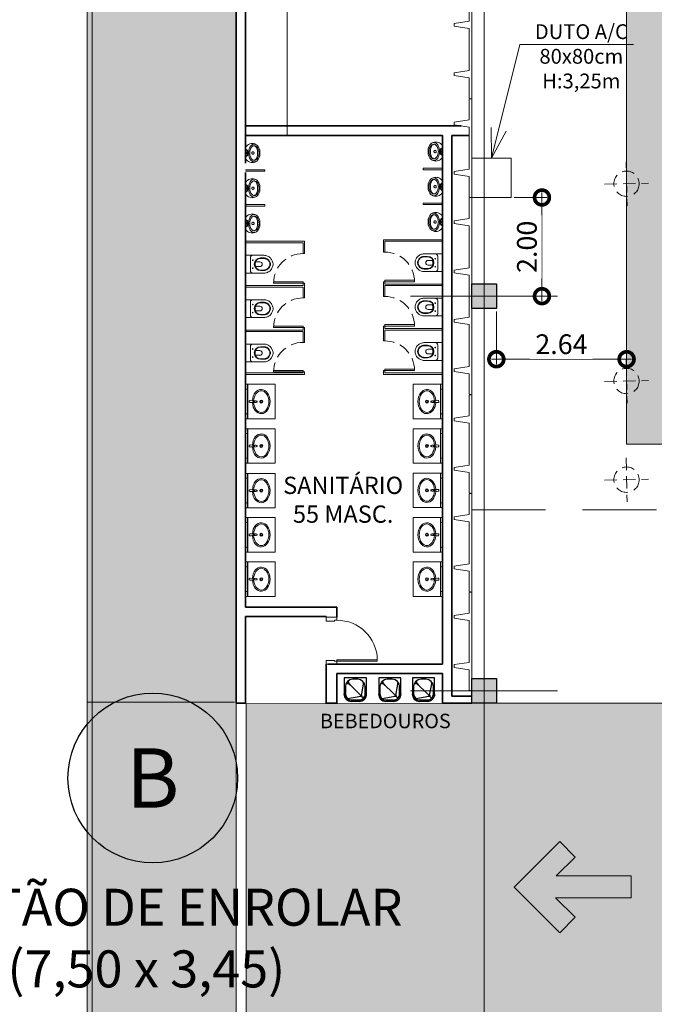
# Model space of a CAD drawing. Units: metres. Extents: x -1112 to 0, y 0 to 1141.
# Drawn here: x -957 to -944, y 820 to 840 of the extents above; entities that cross this region are included whole.
import ezdxf
from ezdxf.enums import TextEntityAlignment as Align
from ezdxf.lldxf.tags import DXFTag

# ---------------------------------------------------------------- set-up
doc = ezdxf.new("R2010")
doc.units = ezdxf.units.M
doc.header["$MEASUREMENT"] = 0
doc.header["$PDMODE"] = 3
for name, pattern in [('716TER$0$HIDDEN', [0.375, 0.25, -0.125]), ('716TER-Alternativo$0$DASHDOT', [1, 0.5, -0.25, 0, -0.25]), ('ACAD_ISO04W100', [30, 24, -3, 0, -3]), ('DASHED', [0.75, 0.5, -0.25]), ('DASHED2', [0.375, 0.25, -0.125]), ('HIDDEN', [0.375, 0.25, -0.125])]:
    doc.linetypes.add(name, pattern=pattern)
doc.layers.get('0').update_dxf_attribs({"color": 251})
for name, color, linetype, lineweight in [('@GANCHOS para BANNERS', 5, 'DASHED2', 5), ('COTAS', 1, 'Continuous', 15), ('ECN_AR COND._PROJEÇÃO', 2, 'Continuous', 9), ('ECN_ARQ_ALVENARIA', 4, 'Continuous', 35), ('ECN_ARQ_DRYWALL_GESSO', 3, 'Continuous', 13), ('ECN_ARQ_FACHADA PI', 3, 'Continuous', 20), ('ECN_ARQ_PILARES', 5, 'Continuous', 30), ('ECN_ARQ_PORTAS', 1, 'Continuous', 13), ('ECN_ARQ_PORTOES_BOTOEIRA', 1, 'Continuous', 15), ('ECN_ARQ_PROJEÇÃO_COBERTURA', 3, 'DASHED', 5), ('ECN_ARQ_REBAIXOS_FORRO', 1, 'DASHED', 5), ('ECN_ARQ_SANITÁRIOS', 2, 'Continuous', 5), ('EIXOS', 1, 'ACAD_ISO04W100', 5), ('ROTA DE FUGA', 70, 'Continuous', 15), ('ROTA DE FUGA - SIMBOLOGIA', 253, 'Continuous', 9), ('RUAS E CALÇADAS', 7, 'Continuous', 5)]:
    doc.layers.add(name, color=color, linetype=linetype, lineweight=lineweight)
doc.layers.add('ECN_ARQ_PORTOES DE ACESSO_EXTERNOS', color=1, linetype='Continuous')
doc.layers.add('ECN_BEBEDOUROS', color=2, linetype='Continuous')
doc.styles.add('ARIAL', font='ARIALN.TTF')
doc.styles.add('EXN-BASE-TR$0$250-COTA', font='arial.ttf', dxfattribs={"height": 0.4})
doc.styles.add('EXN-BASE-TR-2008$0$EXN-BASE-TR$0$60-500', font='arial.ttf', dxfattribs={"height": 0.75})
doc.styles.add('EXN-BASE-TR-2009$1$60-500', font='arial.ttf', dxfattribs={"height": 0.75})
doc.styles.add('IDENTIFICAÇÃO_PORTÕES', font='calibri.ttf', dxfattribs={"height": 0.7})
doc.styles.add('ROMANS', font='romans.shx')
tags = doc.linetypes.add('DASHDOTX2', pattern=[2, 1, -0.5, 0, -0.5]).pattern_tags.tags
tags[10:11] = [DXFTag(74, 4), DXFTag(75, 0), DXFTag(340, '0'), DXFTag(46, 1.0), DXFTag(50, 0.0), DXFTag(44, 0.0), DXFTag(45, 0.0)]
tags[8:9] = [DXFTag(74, 4), DXFTag(75, 0), DXFTag(340, '0'), DXFTag(46, 1.0), DXFTag(50, 0.0), DXFTag(44, 0.0), DXFTag(45, 0.0)]
tags[6:7] = [DXFTag(74, 4), DXFTag(75, 0), DXFTag(340, '0'), DXFTag(46, 1.0), DXFTag(50, 0.0), DXFTag(44, 0.0), DXFTag(45, 0.0)]
tags[4:5] = [DXFTag(74, 4), DXFTag(75, 0), DXFTag(340, '0'), DXFTag(46, 1.0), DXFTag(50, 0.0), DXFTag(44, 0.0), DXFTag(45, 0.0)]
doc.dimstyles.new('EXPO CENTER', dxfattribs={"dimtxt": 0.4, "dimasz": 0.6, "dimexe": 0.15, "dimexo": 0.0625, "dimgap": 0.1, "dimtad": 1, "dimzin": 0, "dimdsep": 46, "dimtxsty": 'ARIAL', "dimblk": 'DOTSMALL', "dimcen": 0.09, "dimdle": 0.15, "dimclrd": 1, "dimclre": 1, "dimclrt": 1, "dimadec": 0, "dimazin": 0, "dimtfac": 1, "dimtofl": 0, "dimtmove": 2, "dimatfit": 3, "dimldrblk": 'DOTSMALL', "dimfxl": 1, "dimtolj": 1, "dimtzin": 0, "dimlwd": -1, "dimlwe": -1, "dimarcsym": 0})
doc.dimstyles.new('EXPO CENTER 1', dxfattribs={"dimtxt": 0.4, "dimasz": 0.6, "dimexe": 0.1, "dimexo": 0.0625, "dimgap": 0.1, "dimtad": 1, "dimzin": 0, "dimdsep": 46, "dimtxsty": 'ARIAL', "dimblk": 'DOTSMALL', "dimcen": 0.09, "dimdle": 0.1, "dimclrd": 1, "dimclre": 1, "dimclrt": 1, "dimadec": 0, "dimazin": 0, "dimtfac": 1, "dimtofl": 0, "dimtmove": 0, "dimatfit": 3, "dimldrblk": 'DOTSMALL', "dimfxl": 1, "dimtfill": 1, "dimtolj": 1, "dimtzin": 0, "dimlwd": -1, "dimlwe": -1, "dimarcsym": 0})
doc.dimstyles.new('PADRÃO-1-1', dxfattribs={"dimtxt": 0.6, "dimasz": 0.3, "dimexe": 0.1, "dimexo": 0.0625, "dimgap": 0.15, "dimtad": 1, "dimzin": 0, "dimdsep": 46, "dimtxsty": 'ARIAL', "dimblk": 'DOTSMALL', "dimcen": 0.09, "dimdle": 0.1, "dimclrd": 1, "dimclre": 1, "dimclrt": 1, "dimadec": 0, "dimazin": 0, "dimtfac": 1, "dimtofl": 0, "dimtmove": 2, "dimatfit": 3, "dimldrblk": 'DOTSMALL', "dimfxl": 1, "dimtolj": 1, "dimtzin": 0, "dimlwd": 9, "dimlwe": 9, "dimarcsym": 0})

# ---------------------------------------------------------------- blocks, each defined once
blk = doc.blocks.new('COLUNA1')
at = {"layer": 'ECN_ARQ_PILARES'}
blk.add_hatch(color=254, dxfattribs=at).paths.add_polyline_path([(-0.5, 0.5), (0.5, 0.5), (0.5, -0.5), (-0.5, -0.5)])
blk.add_lwpolyline([(-0.5, 0.5), (0.5, 0.5), (0.5, -0.5), (-0.5, -0.5)], close=True, dxfattribs=at)
at = {"layer": 'EIXOS', "linetype": 'DASHDOTX2'}
for p, q in [((0, 2.915), (0, -2.915)), ((-2.977, 0), (2.977, 0))]:
    blk.add_line(p, q, dxfattribs=at)
blk = doc.blocks.new('ESPELHO')
at = {"layer": 'ECN_ARQ_SANITÁRIOS', "linetype": 'HIDDEN'}
for p, q in [((-25, 5.8), (-25, 1.8)), ((25, 5.8), (25, 1.8))]:
    blk.add_line(p, q, dxfattribs=at)
at = {"layer": 'ECN_ARQ_SANITÁRIOS'}
blk.add_line((-25, 1.8), (25, 1.8), dxfattribs=at)
blk.add_lwpolyline([(-35, 1.2), (35, 1.2), (35, 1.8), (-35, 1.8)], close=True, dxfattribs=at)
blk = doc.blocks.new('TONEIRA_PLANTA')
at = {"color": 8}
for p, q in [((-1.6, -13.7), (-2.1, -2.1)), ((1.6, -13.7), (2.1, -2.1))]:
    blk.add_line(p, q, dxfattribs=at)
for points in [[(-1.5, -10.2, -0.464604), (0, -7.5)], [(1.5, -10.1, 0.462935), (0, -8, 0.462935), (-1.5, -10.1, 0.422458)], [(1.5, -10.1, 0.420143), (0, -8.1, 0.420143), (-1.5, -10.1)], [(1.4, -10.2, 0.464604), (0, -7.5)]]:
    blk.add_lwpolyline(points, format="xyb", dxfattribs=at)
blk.add_circle((0, -10.1), 1.47, dxfattribs=at)
for centre, radius, start, end in [((0, -2.1), 2.11, 355.0209, 184.9791), ((-33.6, -7.6), 31.9, 356.3919, 9.8913), ((4.9, -12.5), 6.64, 187.4778, 208.6428), ((0, -15.1), 1.09, 215.9738, 270.4717), ((0, -15.1), 1.09, 269.5283, 324.0262), ((-4.9, -12.5), 6.64, 331.3572, 352.5222)]:
    blk.add_arc(centre, radius, start, end, dxfattribs=at)
blk = doc.blocks.new('PIA')
at = {"layer": 'ECN_ARQ_SANITÁRIOS'}
for p, q in [((-0.7, 0), (-0.7, -0.6)), ((0, 0), (0, -0.6)), ((-0.7, -0.6), (0, -0.6))]:
    blk.add_line(p, q, dxfattribs=at)
at = {"layer": 'ECN_ARQ_SANITÁRIOS', "color": 8}
for radius in [0.0305, 0.018]:
    blk.add_circle((-0.35, -0.32), radius, dxfattribs=at)
blk.add_ellipse((-0.35, -0.32), major_axis=(0.245, 0), ratio=0.734931, start_param=1.649151, end_param=7.775628, dxfattribs=at)
blk.add_open_spline([(-0.368, -0.166), (-0.421, -0.169), (-0.472, -0.187), (-0.549, -0.243), (-0.57, -0.282), (-0.57, -0.359), (-0.548, -0.398), (-0.467, -0.457), (-0.408, -0.475), (-0.29, -0.475), (-0.231, -0.456), (-0.151, -0.397), (-0.13, -0.358), (-0.13, -0.32), (-0.13, -0.282), (-0.152, -0.243), (-0.228, -0.186), (-0.279, -0.169), (-0.332, -0.166)], degree=3, knots=[1.650744, 1.650744, 1.650744, 1.650744, 2.358878, 2.358878, 3.145171, 3.145171, 3.931464, 3.931464, 4.717757, 4.717757, 5.50405, 5.50405, 6.283185, 6.283185, 6.283185, 7.069478, 7.069478, 7.773932, 7.773932, 7.773932, 7.773932], dxfattribs=at)
at = {"layer": 'ECN_ARQ_SANITÁRIOS', "color": 8, "xscale": 0.0099999999999909, "yscale": 0.0099999999999909, "zscale": 0.0099999999999909}
blk.add_blockref('ESPELHO', (-0.35, -0.058), dxfattribs=at)
at = {"layer": 'ECN_ARQ_SANITÁRIOS', "xscale": 0.0099999999999909, "yscale": 0.0099999999999909, "zscale": 0.0099999999999909}
blk.add_blockref('TONEIRA_PLANTA', (-0.35, -0.075), dxfattribs=at)
blk = doc.blocks.new('DUO13')
at = {"layer": 'ECN_ARQ_SANITÁRIOS'}
for p, q in [((-18, -7.5), (18, -7.5)), ((0, -17.5), (-12.8, -17.5)), ((0, -17.5), (12.8, -17.5)), ((0, -17.5), (12.8, -17.5)), ((-4.7, -28.4), (-4.7, -37)), ((4.8, -28.4), (4.8, -37))]:
    blk.add_line(p, q, dxfattribs=at)
for points in [[(0, -63.5), (-0.1, -63.5), (-0.1, -63.5), (-1.5, -63.5), (-3.1, -63.2), (-4.9, -62.7), (-6.6, -62), (-8.2, -61.3), (-9.8, -60.3), (-11.2, -59.3), (-12.6, -58.1), (-13.8, -56.7), (-14.8, -55.3), (-15.8, -53.7), (-16.5, -52.1), (-17.2, -50.4), (-17.6, -48.6), (-17.9, -46.8), (-18, -44.9), (-18, -7.5)], [(0, -63.5), (0.1, -63.5), (0.1, -63.5), (1.5, -63.5), (3.1, -63.2), (4.9, -62.7), (6.6, -62), (8.2, -61.3), (9.8, -60.3), (11.2, -59.3), (12.6, -58.1), (13.8, -56.7), (14.8, -55.3), (15.8, -53.7), (16.5, -52.1), (17.2, -50.4), (17.6, -48.6), (17.9, -46.8), (18, -44.9), (18, -7.5)], [(0, -58.2), (-0.8, -58.2), (-2, -58), (-3.3, -57.7), (-4.6, -57.2), (-5.8, -56.6), (-6.9, -55.9), (-7.9, -55.2), (-8.8, -54.3), (-9.7, -53.4), (-10.4, -52.4), (-11.1, -51.3), (-11.7, -50), (-12.2, -48.8), (-12.5, -47.5), (-12.7, -46.3), (-12.8, -44.8), (-12.8, -38)], [(0.1, -57.2), (-0.7, -57.2), (-1.8, -57.1), (-3, -56.7), (-4.2, -56.2), (-5.3, -55.7), (-6.3, -55.1), (-7.3, -54.4), (-8.1, -53.6), (-8.9, -52.8), (-9.6, -51.8), (-10.2, -50.8), (-10.8, -49.7), (-11.2, -48.5), (-11.5, -47.3), (-11.7, -46.2), (-11.8, -44.7), (-11.8, -37.9)], [(-0.1, -57.2), (0.7, -57.2), (1.8, -57.1), (3, -56.7), (4.2, -56.2), (5.3, -55.7), (6.3, -55.1), (7.3, -54.4), (8.1, -53.6), (8.9, -52.8), (9.6, -51.8), (10.2, -50.8), (10.8, -49.7), (11.2, -48.5), (11.5, -47.3), (11.7, -46.2), (11.8, -44.7), (11.8, -37.9)], [(0, -58.2), (0.8, -58.2), (2, -58), (3.3, -57.7), (4.6, -57.2), (5.8, -56.6), (6.9, -55.9), (7.9, -55.2), (8.8, -54.3), (9.7, -53.4), (10.4, -52.4), (11.1, -51.3), (11.7, -50), (12.2, -48.8), (12.5, -47.5), (12.7, -46.3), (12.8, -44.8), (12.8, -38)]]:
    blk.add_lwpolyline(points, dxfattribs=at)
for centre in [(-8.1, -22.3), (8.1, -22.3)]:
    blk.add_circle(centre, 0.701, dxfattribs=at)
for centre, radius, start, end in [((-12.8, -22.7), 5.25, 90, 185.465), ((12.8, -22.7), 5.25, 354.535, 90), ((0, -38), 12.8, 90.0192, 179.9537), ((0, -38), 11.8, 90.0192, 179.9537), ((0, -37), 9.78, 60.9541, 119.0459), ((0, -37), 4.75, 180, 0), ((0, -38), 12.8, 0.0463, 89.9808), ((0, -38), 11.8, 0.0463, 89.9808)]:
    blk.add_arc(centre, radius, start, end, dxfattribs=at)
blk = doc.blocks.new('716TER-Alternativo$0$M-711-S')
at = {"layer": 'ECN_ARQ_SANITÁRIOS'}
for points in [[(0, -0.294), (-0.002, -0.294, -0.008051), (-0.034, -0.293, -0.08407), (-0.078, -0.285, -0.022672), (-0.106, -0.272, -0.027927), (-0.132, -0.258, -0.144523), (-0.183, -0.193, -0.34805), (-0.12, -0.003, -0.162816), (-0.111, 0), (0, 0), (0.112, 0, -0.162816), (0.12, -0.003, -0.34805), (0.183, -0.193, -0.144523), (0.132, -0.258, -0.027927), (0.106, -0.272, -0.022672), (0.078, -0.285, -0.08407), (0.034, -0.293, -0.008051), (0.002, -0.294)], [(0, -0.247), (-0.008, -0.247, -0.102017), (-0.09, -0.231, -0.100634), (-0.137, -0.2, -0.31043), (-0.144, -0.159, -0.029837), (-0.142, -0.153, -0.193887), (-0.08, -0.101, -0.096635), (0, -0.086, -0.096635), (0.08, -0.101, -0.193887), (0.143, -0.153, -0.029837), (0.144, -0.159, -0.31043), (0.137, -0.2, -0.100634), (0.09, -0.231, -0.102017), (0.008, -0.247)]]:
    blk.add_lwpolyline(points, format="xyb", close=True, dxfattribs=at)
for points in [[(-0.016, -0.064, 0.100603), (-0.1, -0.082, 0.114611), (-0.161, -0.123, 0.309836), (-0.175, -0.21, 0.309836)], [(-0.146, -0.161), (-0.147, -0.165, 0.189039), (-0.145, -0.197, 0.189014), (-0.08, -0.26, 0.116802), (0, -0.275, 0.116802), (0.08, -0.26, 0.189014), (0.145, -0.197, 0.189039), (0.147, -0.165), (0.146, -0.161)], [(-0.08, -0.002), (-0.057, -0.034, 0.1805), (-0.045, -0.041), (-0.032, -0.043, -0.35029), (-0.026, -0.049, 0.252034), (-0.019, -0.063)], [(-0.053, 0, 0.473116), (-0.056, -0.005), (-0.051, -0.025, 0.362542), (-0.043, -0.032), (-0.028, -0.033, -0.564769), (-0.023, -0.039)], [(0.016, -0.064, -0.100603), (0.1, -0.082, -0.114611), (0.161, -0.123, -0.309836), (0.175, -0.21, -0.309836)], [(0.081, -0.002), (0.057, -0.034, -0.1805), (0.046, -0.041), (0.032, -0.043, 0.35029), (0.026, -0.049, -0.252034), (0.02, -0.063)], [(0.053, 0, -0.473116), (0.056, -0.005), (0.052, -0.025, -0.362542), (0.043, -0.032), (0.029, -0.033, 0.564769), (0.023, -0.039)]]:
    blk.add_lwpolyline(points, format="xyb", dxfattribs=at)
for radius in [0.024, 0.0075]:
    blk.add_circle((0, -0.046), radius, dxfattribs=at)
at = {"layer": 'ECN_ARQ_SANITÁRIOS', "linetype": '716TER-Alternativo$0$DASHDOT'}
blk.add_circle((0, -0.152), 0.024, dxfattribs=at)
blk = doc.blocks.new('fachada pi 1 mt')
at = {"layer": 'ECN_ARQ_FACHADA PI'}
for p, q in [((0.01, -0.05), (0, 0)), ((2, 0), (0, 0)), ((2, 0), (1.99, -0.05)), ((0.427, -0.05), (0.01, -0.05)), ((1.427, -0.05), (0.573, -0.05)), ((1.99, -0.05), (1.573, -0.05))]:
    blk.add_line(p, q, dxfattribs=at)
for points in [[(0.427, -0.05), (0.47, -0.354), (0.53, -0.354), (0.573, -0.05)], [(1.427, -0.05), (1.47, -0.354), (1.53, -0.354), (1.573, -0.05)]]:
    blk.add_lwpolyline(points, dxfattribs=at)
blk = doc.blocks.new('new b46544ck')
at = {"layer": 'ECN_BEBEDOUROS'}
for p, q in [((337.001, 410.231), (336.551, 410.231)), ((336.551, 410.231), (336.551, 409.906)), ((336.826, 410.206), (336.726, 410.206)), ((337.001, 409.906), (337.001, 410.231)), ((336.576, 410.056), (336.576, 409.906)), ((336.89, 409.872), (336.61, 410.152)), ((336.642, 410.152), (336.61, 410.152)), ((336.61, 410.152), (336.61, 410.12)), ((336.61, 410.12), (336.642, 410.12)), ((336.645, 410.123), (336.639, 410.117)), ((336.639, 410.117), (336.67, 410.086)), ((336.642, 410.12), (336.642, 410.152)), ((336.676, 410.092), (336.645, 410.123)), ((336.67, 410.086), (336.676, 410.092)), ((336.9, 409.875), (336.949, 410.142)), ((336.976, 409.906), (336.976, 410.056)), ((336.551, 409.906), (336.546, 409.906)), ((336.546, 409.906), (336.546, 409.906)), ((336.62, 409.813), (336.887, 409.862)), ((336.696, 409.786), (336.856, 409.786)), ((336.94, 409.822), (336.905, 409.857)), ((337.001, 409.906), (337.006, 409.906)), ((336.696, 409.761), (336.696, 409.756)), ((336.696, 409.761), (336.856, 409.761)), ((336.856, 409.761), (336.856, 409.756))]:
    blk.add_line(p, q, dxfattribs=at)
blk.add_circle((336.898, 409.865), 0.0105, dxfattribs=at)
for centre, radius, start, end in [((336.726, 410.056), 0.15, 90, 180), ((336.826, 410.056), 0.15, 0, 90), ((336.696, 409.906), 0.15, 180, 270), ((336.696, 409.906), 0.145, 180, 270), ((336.696, 409.906), 0.12, 180, 270), ((336.856, 409.906), 0.12, 270, 0), ((336.856, 409.906), 0.145, 270, 0), ((336.856, 409.906), 0.15, 270, 0)]:
    blk.add_arc(centre, radius, start, end, dxfattribs=at)
blk = doc.blocks.new('_DotSmall')
at = {"color": 0, "linetype": 'ByBlock', "lineweight": 40, "const_width": 0.5}
blk.add_lwpolyline([(-0.0625, 0, 1), (0.0625, 0, 1)], format="xyb", close=True, dxfattribs=at)
blk = doc.blocks.new('*D109')
at = {"layer": 'COTAS', "ltscale": 0.6, "transparency": 16777216}
for p, q in [((-945.954, 836.566), (-945.954, 834.366)), ((-946.516, 836.466), (-945.854, 836.466)), ((-946.816, 834.466), (-945.854, 834.466))]:
    blk.add_line(p, q, dxfattribs=at)
at = {"layer": 'Defpoints', "color": 0, "ltscale": 0.6, "transparency": 16777216}
for p in [(-946.579, 836.466), (-946.879, 834.466), (-945.954, 834.466)]:
    blk.add_point(p, dxfattribs=at)
at = {"layer": 'COTAS', "ltscale": 0.6, "transparency": 16777216, "xscale": 0.6, "yscale": 0.6, "zscale": 0.6}
for p, rotation in [((-945.954, 836.466), 90), ((-945.954, 834.466), 270)]:
    blk.add_blockref('_DotSmall', p, dxfattribs=dict(at, rotation=rotation))
at = {"layer": 'COTAS', "ltscale": 0.6, "transparency": 16777216, "insert": (-946.259, 835.466), "char_height": 0.4, "attachment_point": 5, "rotation": 90, "style": 'ARIAL', "bg_fill": 3, "box_fill_scale": 1.25, "bg_fill_color": 256, "bg_fill_true_color": 13158600, "bg_fill_transparency": 0}
blk.add_mtext('\\A1;2.00', dxfattribs=at)
blk = doc.blocks.new('*D150')
at = {"layer": 'COTAS', "ltscale": 0.6, "transparency": 16777216}
for p, q in [((-944.236, 841.467), (-944.236, 833.088)), ((-946.879, 834.153), (-946.879, 833.088)), ((-944.136, 833.188), (-946.979, 833.188))]:
    blk.add_line(p, q, dxfattribs=at)
at = {"layer": 'Defpoints', "color": 0, "ltscale": 0.6, "transparency": 16777216}
for p in [(-944.236, 841.53), (-946.879, 834.216), (-946.879, 833.188)]:
    blk.add_point(p, dxfattribs=at)
at = {"layer": 'COTAS', "ltscale": 0.6, "transparency": 16777216, "xscale": 0.6, "yscale": 0.6, "zscale": 0.6, "rotation": 180}
blk.add_blockref('_DotSmall', (-946.879, 833.188), dxfattribs=at)
at = {"layer": 'COTAS', "ltscale": 0.6, "transparency": 16777216, "xscale": 0.6, "yscale": 0.6, "zscale": 0.6}
blk.add_blockref('_DotSmall', (-944.236, 833.188), dxfattribs=at)
at = {"layer": 'COTAS', "ltscale": 0.6, "transparency": 16777216, "insert": (-945.558, 833.492), "char_height": 0.4, "attachment_point": 5, "style": 'ARIAL', "bg_fill": 3, "box_fill_scale": 1.25, "bg_fill_color": 256, "bg_fill_true_color": 13158600, "bg_fill_transparency": 0}
blk.add_mtext('\\A1;2.64', dxfattribs=at)
blk = doc.blocks.new('SETA_ROTA DE FUGA')
at = {"layer": 'ROTA DE FUGA - SIMBOLOGIA', "ltscale": 3}
h = blk.add_hatch(color=256, dxfattribs=at)
h.dxf.hatch_style = 1
h.paths.add_polyline_path([(2.371, -0.215), (2.371, 0.227), (0.853, 0.227), (1.236, 0.611), (0.924, 0.924), (0, 0), (0.924, -0.924), (1.236, -0.611), (0.84, -0.215)])
at = {"layer": 'ROTA DE FUGA - SIMBOLOGIA', "color": 18, "true_color": 0x000000}
blk.add_lwpolyline([(0.924, -0.924), (0, 0), (0.924, 0.924), (1.236, 0.611), (0.853, 0.227), (2.371, 0.227), (2.371, -0.215), (0.84, -0.215), (1.236, -0.611), (0.924, -0.924)], dxfattribs=at)
blk = doc.blocks.new('IDENTIFICAÇÃO_PORTÃO')
at = {"layer": 'ECN_ARQ_PORTOES DE ACESSO_EXTERNOS', "color": 3, "linetype": 'ByBlock', "lineweight": 30, "ltscale": 3}
blk.add_circle((0, 0), 1.72, dxfattribs=at)
blk = doc.blocks.new('GANCHO')
at = {"color": 0, "lineweight": -2}
for p, q in [((0, 0.446), (0, -0.446)), ((-0.446, 0), (0.446, 0))]:
    blk.add_line(p, q, dxfattribs=at)
blk.add_circle((0, 0), 0.257, dxfattribs=at)

msp = doc.modelspace()

# ---------------------------------------------------------------- hatches: boundary and pattern name
at = {"layer": 'ROTA DE FUGA', "linetype": 'ByBlock', "ltscale": 3, "transparency": 33554534}
h = msp.add_hatch(color=256, dxfattribs=at)
h.dxf.hatch_style = 1
h.paths.add_polyline_path([(-956.806, 915.569), (-956.806, 918.815), (-949.909, 918.815), (-949.909, 924.806), (-945.649, 924.806), (-945.649, 934.635), (-952.384, 934.635), (-952.384, 974.766), (-945.422, 974.766), (-945.422, 984.64), (-960.833, 984.64), (-960.863, 987.521), (-993.065, 986.856), (-992.74, 975.256), (-982.165, 971.955), (-960.279, 971.955), (-960.279, 935.852), (-973.28, 935.852), (-973.28, 923.552), (-960.279, 923.552), (-960.279, 910.852), (-973.279, 910.852), (-973.279, 898.552), (-960.279, 898.552), (-960.279, 854.585), (-955.179, 848.022), (-955.179, 818.736), (-952.159, 818.716), (-952.159, 849.767), (-945.62, 849.767), (-945.62, 859.637), (-952.384, 859.637), (-952.384, 899.787), (-945.647, 899.787), (-945.647, 909.637), (-949.909, 909.637), (-949.909, 915.569)])
at = {"layer": 'ROTA DE FUGA', "ltscale": 3, "transparency": 33554534}
h = msp.add_hatch(color=256, dxfattribs=at)
h.dxf.hatch_style = 1
h.paths.add_polyline_path([(-925.068, 842.466), (-944.236, 842.466), (-944.236, 840.127), (-944.236, 831.466), (-943.379, 831.466), (-943.379, 826.216), (-947.379, 826.216), (-951.955, 826.204), (-951.955, 818.704), (-929.068, 818.716), (-929.068, 778.457), (-930.879, 778.457), (-930.879, 770.216), (-919.129, 770.216), (-919.129, 772.416), (-923.379, 772.416), (-923.379, 778.457), (-925.068, 778.457), (-925.068, 818.716), (-879.376, 818.716), (-879.376, 770.216), (-873.079, 770.216), (-873.079, 772.416), (-875.379, 772.416), (-875.379, 818.716), (-826.879, 818.716), (-826.879, 772.416), (-831.229, 772.416), (-831.229, 770.216), (-819.379, 770.216), (-819.379, 778.216), (-822.879, 778.216), (-822.879, 818.716), (-802.879, 818.716), (-802.879, 822.716), (-822.879, 822.716), (-822.879, 833.016), (-802.879, 833.016), (-802.879, 834.716), (-822.879, 834.716), (-822.879, 840.676), (-819.254, 840.676), (-819.254, 842.201), (-822.879, 842.201), (-822.879, 846.085), (-822.879, 846.335), (-826.879, 846.335), (-826.879, 822.716), (-875.379, 822.716), (-875.379, 842.716), (-879.379, 842.716), (-879.379, 822.716), (-925.068, 822.716)])
h.paths.add_polyline_path([(-929.068, 831.466), (-929.068, 822.716), (-939.379, 822.716), (-939.379, 831.466)], flags=16)

# ---------------------------------------------------------------- linework, layer by layer
at = {"layer": 'ECN_AR COND._PROJEÇÃO', "ltscale": 2}
msp.add_lwpolyline([(-947.379, 836.466), (-947.379, 837.266), (-946.579, 837.266), (-946.579, 836.466), (-947.379, 836.466)], dxfattribs=at)
at = {"layer": 'ECN_ARQ_ALVENARIA'}
for p, q in [((-952.159, 826.216), (-952.159, 847.872)), ((-951.969, 837.161), (-951.969, 847.682)), ((-947.592, 837.916), (-951.969, 837.916)), ((-947.969, 837.726), (-951.969, 837.726)), ((-947.969, 827.006), (-947.969, 837.726)), ((-947.779, 826.356), (-947.779, 837.726)), ((-947.429, 837.726), (-947.779, 837.726)), ((-951.969, 828.159), (-951.969, 836.971)), ((-950.114, 828.159), (-951.969, 828.159)), ((-950.114, 827.956), (-950.114, 828.159)), ((-951.969, 826.216), (-951.969, 827.969)), ((-950.334, 827.969), (-951.969, 827.969)), ((-950.334, 827.956), (-950.334, 827.969)), ((-950.334, 827.006), (-950.334, 826.216)), ((-947.969, 827.006), (-950.299, 827.006)), ((-947.969, 826.816), (-950.114, 826.816)), ((-950.114, 826.816), (-950.114, 826.216)), ((-947.969, 826.216), (-947.969, 826.816)), ((-947.779, 826.356), (-947.379, 826.356)), ((-951.969, 826.216), (-952.159, 826.216)), ((-950.334, 826.216), (-950.114, 826.216)), ((-947.969, 826.216), (-947.379, 826.216))]:
    msp.add_line(p, q, dxfattribs=at)
at = {"layer": 'ECN_ARQ_DRYWALL_GESSO'}
for p, q in [((-951.574, 837.029), (-951.969, 837.029)), ((-951.574, 836.999), (-951.969, 836.999)), ((-951.574, 837.029), (-951.574, 836.999)), ((-951.574, 836.323), (-951.969, 836.323)), ((-951.574, 836.323), (-951.574, 836.293)), ((-951.574, 836.293), (-951.969, 836.293)), ((-950.769, 835.579), (-951.969, 835.579)), ((-950.799, 835.549), (-951.969, 835.549)), ((-950.799, 835.329), (-950.799, 835.549)), ((-950.769, 835.329), (-950.769, 835.579)), ((-949.169, 835.609), (-947.969, 835.609)), ((-949.169, 835.359), (-949.169, 835.609)), ((-949.139, 835.579), (-947.969, 835.579)), ((-949.139, 835.359), (-949.139, 835.579)), ((-950.769, 835.329), (-950.799, 835.329)), ((-949.169, 835.359), (-949.139, 835.359)), ((-950.799, 834.679), (-950.799, 834.729)), ((-950.769, 834.729), (-950.799, 834.729)), ((-950.769, 834.429), (-950.769, 834.729)), ((-949.169, 834.459), (-949.169, 834.759)), ((-949.169, 834.759), (-949.139, 834.759)), ((-949.139, 834.709), (-949.139, 834.759)), ((-949.139, 834.709), (-947.969, 834.709)), ((-950.799, 834.679), (-951.969, 834.679)), ((-950.799, 834.649), (-951.969, 834.649)), ((-950.799, 834.429), (-950.799, 834.649)), ((-949.139, 834.459), (-949.139, 834.679)), ((-949.139, 834.679), (-947.969, 834.679)), ((-950.769, 834.429), (-950.799, 834.429)), ((-949.169, 834.459), (-949.139, 834.459)), ((-950.799, 833.779), (-951.969, 833.779)), ((-950.799, 833.749), (-951.969, 833.749)), ((-950.799, 833.779), (-950.799, 833.829)), ((-950.769, 833.829), (-950.799, 833.829)), ((-950.799, 833.529), (-950.799, 833.749)), ((-950.769, 833.529), (-950.769, 833.829)), ((-949.169, 833.559), (-949.169, 833.859)), ((-949.169, 833.859), (-949.139, 833.859)), ((-949.139, 833.809), (-949.139, 833.859)), ((-949.139, 833.809), (-947.969, 833.809)), ((-949.139, 833.559), (-949.139, 833.779)), ((-949.139, 833.779), (-947.969, 833.779)), ((-950.769, 833.529), (-950.799, 833.529)), ((-949.169, 833.559), (-949.139, 833.559)), ((-950.799, 832.909), (-951.954, 832.909)), ((-950.799, 832.909), (-950.799, 832.929)), ((-950.769, 832.929), (-950.799, 832.929)), ((-950.769, 832.879), (-950.769, 832.929)), ((-949.169, 832.959), (-949.139, 832.959)), ((-949.169, 832.879), (-949.169, 832.959)), ((-949.139, 832.909), (-949.139, 832.959)), ((-949.139, 832.909), (-947.969, 832.909)), ((-950.769, 832.879), (-951.954, 832.879)), ((-949.169, 832.879), (-947.969, 832.879))]:
    msp.add_line(p, q, dxfattribs=at)
at = {"layer": 'ECN_ARQ_PORTAS'}
for p, q in [((-948.364, 837.059), (-948.364, 837.029)), ((-948.364, 837.059), (-947.969, 837.059)), ((-948.364, 837.029), (-947.969, 837.029)), ((-948.364, 836.353), (-948.364, 836.323)), ((-948.364, 836.353), (-947.969, 836.353)), ((-948.364, 836.323), (-947.969, 836.323)), ((-950.334, 827.956), (-950.334, 827.881)), ((-950.114, 827.956), (-950.334, 827.956)), ((-950.114, 827.896), (-950.114, 827.956)), ((-950.334, 827.881), (-950.164, 827.881)), ((-950.164, 827.881), (-950.164, 827.896)), ((-950.164, 827.896), (-950.114, 827.896)), ((-949.294, 827.096), (-950.114, 827.096)), ((-950.114, 827.096), (-950.114, 827.066)), ((-950.114, 827.066), (-949.294, 827.066)), ((-949.294, 827.066), (-949.294, 827.096))]:
    msp.add_line(p, q, dxfattribs=at)
for points in [[(-950.799, 834.729), (-951.399, 834.729), (-951.399, 834.759), (-950.799, 834.759)], [(-949.139, 834.759), (-948.539, 834.759), (-948.539, 834.789), (-949.139, 834.789)], [(-950.799, 833.829), (-951.399, 833.829), (-951.399, 833.859), (-950.799, 833.859)], [(-949.139, 833.859), (-948.539, 833.859), (-948.539, 833.889), (-949.139, 833.889)], [(-950.799, 832.929), (-951.399, 832.929), (-951.399, 832.959), (-950.799, 832.959)], [(-949.139, 832.959), (-948.539, 832.959), (-948.539, 832.989), (-949.139, 832.989)]]:
    msp.add_lwpolyline(points, close=True, dxfattribs=at)
msp.add_lwpolyline([(-950.294, 827.006), (-950.334, 827.006), (-950.334, 827.081), (-950.164, 827.081), (-950.164, 827.066), (-950.114, 827.066), (-950.114, 827.006), (-950.154, 827.006)], dxfattribs=at)
at = {"layer": 'ECN_ARQ_PORTAS', "linetype": 'HIDDEN'}
for centre, start, end in [((-950.799, 834.729), 90, 180), ((-949.139, 834.759), 0, 90), ((-950.799, 833.829), 90, 180), ((-949.139, 833.859), 0, 90), ((-950.799, 832.929), 90, 180), ((-949.139, 832.959), 0, 90)]:
    msp.add_arc(centre, 0.6, start, end, dxfattribs=at)
at = {"layer": 'ECN_ARQ_PORTAS', "color": 1}
msp.add_arc((-950.108, 827.082), 0.814, 1.0056, 90.4091, dxfattribs=at)
at = {"layer": 'ECN_ARQ_PROJEÇÃO_COBERTURA', "ltscale": 5}
msp.add_line((-951.12, 837.726), (-951.12, 845.966), dxfattribs=at)
at = {"layer": 'ECN_ARQ_REBAIXOS_FORRO', "linetype": '716TER$0$HIDDEN', "ltscale": 6}
msp.add_line((-947.379, 830.133), (-803.129, 830.133), dxfattribs=at)
msp.add_lwpolyline([(-947.379, 830.133), (-947.379, 842.216)], dxfattribs=at)
at = {"layer": 'EIXOS', "linetype": 'DASHDOTX2', "ltscale": 5}
msp.add_line((-947.129, 750.407), (-947.129, 846.992), dxfattribs=at)
at = {"layer": 'ROTA DE FUGA', "linetype": 'ByBlock', "ltscale": 3}
msp.add_lwpolyline([(-960.279, 898.552), (-960.279, 854.585), (-955.179, 848.022), (-955.179, 818.736), (-952.159, 818.716), (-952.159, 849.767), (-945.62, 849.767), (-945.62, 859.637), (-952.384, 859.637), (-952.384, 899.787)], dxfattribs=at)
at = {"layer": 'ROTA DE FUGA', "ltscale": 3}
msp.add_lwpolyline([(-875.379, 842.716), (-879.379, 842.716), (-879.379, 822.716), (-925.068, 822.716), (-925.068, 842.466), (-944.236, 842.466), (-944.236, 840.127), (-944.236, 840.127), (-944.236, 831.466), (-943.379, 831.466), (-943.379, 826.216), (-947.379, 826.216), (-951.955, 826.204), (-951.955, 818.704)], dxfattribs=at)
at = {"layer": 'RUAS E CALÇADAS', "ltscale": 0.03}
for p, q in [((-955.179, 848.022), (-955.179, 796.613)), ((-955.079, 848.022), (-955.079, 796.713)), ((-952.189, 826.236), (-955.179, 826.236))]:
    msp.add_line(p, q, dxfattribs=at)

# ---------------------------------------------------------------- block references
at = {"layer": '@GANCHOS para BANNERS', "rotation": 1.184196190163962}
msp.add_blockref('GANCHO', (-944.237, 830.746), dxfattribs=at)
at = {"layer": 'ECN_ARQ_FACHADA PI', "rotation": 270}
for p in [(-947.379, 840.466), (-947.379, 838.466), (-947.379, 836.466), (-947.379, 834.466), (-947.379, 832.466), (-947.379, 830.466), (-947.379, 828.466)]:
    msp.add_blockref('fachada pi 1 mt', p, dxfattribs=at)
at = {"layer": 'ECN_ARQ_PILARES', "lineweight": 50, "xscale": 0.5, "yscale": 0.5, "zscale": 0.5}
for p in [(-947.129, 834.466), (-947.129, 826.466)]:
    msp.add_blockref('COLUNA1', p, dxfattribs=at)
at = {"layer": 'ECN_ARQ_PORTOES DE ACESSO_EXTERNOS', "linetype": 'ByBlock'}
msp.add_blockref('IDENTIFICAÇÃO_PORTÃO', (-953.85, 824.698), dxfattribs=at)
at = {"layer": 'ECN_ARQ_SANITÁRIOS'}
for name, p, rotation in [('716TER-Alternativo$0$M-711-S', (-951.969, 837.368), 89.99999999970035), ('716TER-Alternativo$0$M-711-S', (-951.969, 836.654), 89.99999999970035), ('716TER-Alternativo$0$M-711-S', (-951.969, 835.94), 89.99999999970035), ('PIA', (-951.969, 832.679), 90.00000000028658), ('PIA', (-951.969, 831.779), 90.00000000028658), ('PIA', (-951.969, 830.874), 90.00000000028658), ('PIA', (-951.969, 829.979), 90.00000000028658), ('PIA', (-951.969, 829.079), 90.00000000028658)]:
    msp.add_blockref(name, p, dxfattribs=dict(at, rotation=rotation))
at = {"layer": 'ECN_ARQ_SANITÁRIOS', "xscale": -1, "rotation": 270}
for name, p in [('716TER-Alternativo$0$M-711-S', (-947.969, 837.398)), ('716TER-Alternativo$0$M-711-S', (-947.969, 836.684)), ('716TER-Alternativo$0$M-711-S', (-947.969, 835.97)), ('PIA', (-947.969, 832.679)), ('PIA', (-947.969, 831.779)), ('PIA', (-947.969, 830.879)), ('PIA', (-947.969, 829.979)), ('PIA', (-947.969, 829.079))]:
    msp.add_blockref(name, p, dxfattribs=at)
at = {"layer": 'ECN_ARQ_SANITÁRIOS'}
for p, xscale, yscale, zscale, rotation in [((-947.894, 835.144), -0.01000000000021828, 0.009999999999990905, 0.01, 270), ((-952.044, 835.114), 0.01000000000021828, 0.01000000000021828, 0.01000000000021828, 89.99999999999999), ((-952.044, 834.214), 0.01000000000021828, 0.01000000000021828, 0.01000000000021828, 89.99999999999999), ((-947.894, 834.244), -0.01000000000021828, 0.009999999999990905, 0.01, 270), ((-947.894, 833.344), -0.01000000000021828, 0.009999999999990905, 0.01, 270), ((-952.044, 833.314), 0.01000000000021828, 0.01000000000021828, 0.01000000000021828, 89.99999999999999)]:
    msp.add_blockref('DUO13', p, dxfattribs=dict(at, xscale=xscale, yscale=yscale, zscale=zscale, rotation=rotation))
at = {"layer": 'ECN_BEBEDOUROS', "rotation": 359.9897807172824}
for p in [(-1286.59, 416.556), (-1285.89, 416.556), (-1285.206, 416.556)]:
    msp.add_blockref('new b46544ck', p, dxfattribs=at)
at = {"layer": 'ROTA DE FUGA - SIMBOLOGIA', "linetype": 'ByBlock'}
msp.add_blockref('SETA_ROTA DE FUGA', (-946.516, 822.486), dxfattribs=at)

# ---------------------------------------------------------------- texts
at = {"layer": 'ECN_AR COND._PROJEÇÃO', "ltscale": 2, "insert": (-945.154, 839.978), "char_height": 0.3, "width": 2.0282, "attachment_point": 2, "rotation": 359.9673, "style": 'EXN-BASE-TR$0$250-COTA'}
msp.add_mtext('DUTO A/C\\P80x80cm\\P H:3,25m', dxfattribs=at)
at = {"layer": 'ECN_ARQ_PORTOES DE ACESSO_EXTERNOS', "color": 5, "style": 'IDENTIFICAÇÃO_PORTÕES'}
msp.add_text('B', height=1.204, dxfattribs=at).set_placement((-953.85, 824.698), align=Align.MIDDLE_CENTER)
at = {"layer": 'ECN_ARQ_PORTOES DE ACESSO_EXTERNOS', "color": 5, "insert": (-953.98, 822.454), "char_height": 0.75, "width": 10.46676, "attachment_point": 2, "style": 'EXN-BASE-TR-2009$1$60-500'}
msp.add_mtext('{\\fArial|b0|i0|c238|p34;PORT}ÃO DE ENROLAR{\\fArial|b0|i0|c238|p34; }\\P(7,50 x 3,45)', dxfattribs=at)
at = {"layer": 'ECN_ARQ_SANITÁRIOS', "ltscale": 0.6, "insert": (-951.672, 830.806), "char_height": 0.35, "width": 3.37057, "attachment_point": 1, "style": 'EXN-BASE-TR-2008$0$EXN-BASE-TR$0$60-500'}
msp.add_mtext('\\pxqc;SANITÁRIO\\P55 MASC.', dxfattribs=at)
at = {"layer": 'ECN_BEBEDOUROS', "insert": (-950.458, 826.001), "char_height": 0.294, "width": 2.89541, "attachment_point": 1, "style": 'ROMANS'}
msp.add_mtext('{\\fArial|b1|i0|c0|p34;BEBEDOUROS}', dxfattribs=at)

# ---------------------------------------------------------------- leaders
at = {"layer": 'ECN_AR COND._PROJEÇÃO', "ltscale": 2}
msp.add_leader([(-946.979, 837.266), (-946.4, 839.57), (-944.095, 839.57)], dimstyle='PADRÃO-1-1', override={"dimasz": 0.6, "dimgap": 0.15, "dimtad": 0, "dimldrblk": 'Open30'}, dxfattribs=at)
at = {"layer": 'ECN_ARQ_PORTOES_BOTOEIRA', "ltscale": 0.6, "annotation_type": 0, "has_hookline": 1, "hookline_direction": 1, "text_width": 2.919}
msp.add_leader([(-939.129, 842.035), (-939.956, 838.36), (-940.956, 838.36)], dimstyle='EXPO CENTER', override={"dimasz": 1, "dimtad": 0, "dimclrd": 256, "dimldrblk": 'Open30'}, dxfattribs=at)

# ---------------------------------------------------------------- next in the draw order: dimensions: what is measured, and where the dimension line sits
at = {"layer": 'COTAS', "ltscale": 0.6}
dim = msp.add_linear_dim(base=(-945.954, 834.466), p1=(-946.579, 836.466), p2=(-946.879, 834.466), angle=90, dimstyle='EXPO CENTER 1', override={"dimclrd": 256, "dimclre": 256, "dimclrt": 256}, dxfattribs=at)
dim.commit()
dim.dimension.update_dxf_attribs({"geometry": '*D109', "text_midpoint": (-946.259, 835.466)})

# ---------------------------------------------------------------- next in the draw order: dimensions: what is measured, and where the dimension line sits
dim = msp.add_linear_dim(base=(-946.879, 833.188), p1=(-944.236, 841.53), p2=(-946.879, 834.216), dimstyle='EXPO CENTER 1', override={"dimclrd": 256, "dimclre": 256, "dimclrt": 256}, dxfattribs=at)
dim.commit()
dim.dimension.update_dxf_attribs({"geometry": '*D150', "text_midpoint": (-945.558, 833.492)})

# ---------------------------------------------------------------- next in the draw order: block references
at = {"layer": '@GANCHOS para BANNERS', "rotation": 1.184196190163962}
for p in [(-944.237, 836.746), (-944.237, 832.746)]:
    msp.add_blockref('GANCHO', p, dxfattribs=at)

doc.saveas('drawing.dxf')
